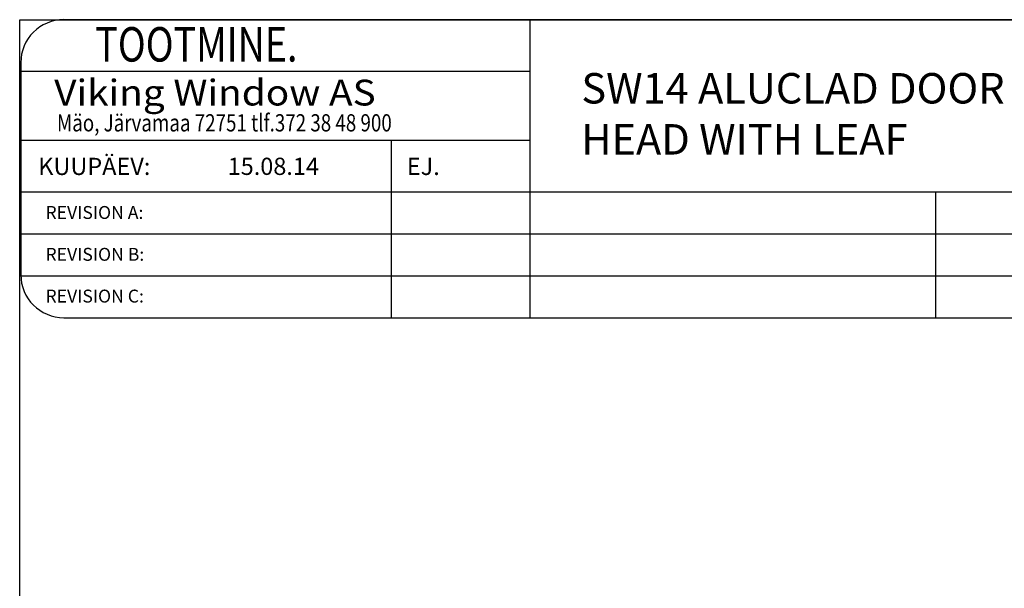
# Model space of a CAD drawing. Units: millimetres. Extents: x 248 to 1086, y 293 to 577.
# Drawn here: x 638 to 751, y 512 to 577 of the extents above; entities that cross this region are included whole.
import ezdxf

# ---------------------------------------------------------------- set-up
doc = ezdxf.new("R2010")
doc.units = ezdxf.units.MM
doc.styles.add('ROMAND', font='romand', dxfattribs={"width": 0.8, "height": 4})
doc.styles.add('ROMANS', font='romans', dxfattribs={"height": 2})

msp = doc.modelspace()

# ---------------------------------------------------------------- linework, layer by layer
for p, q in [((637.85, 293.11), (637.85, 577.31)), ((637.85, 577.31), (836.06, 577.31)), ((801.35, 577.31), (642.92, 577.31)), ((696.46, 577.31), (696.46, 543.06)), ((637.97, 572.37), (637.97, 548.01)), ((637.97, 571.38), (696.46, 571.38)), ((637.97, 563.46), (696.46, 563.46)), ((680.55, 563.46), (680.55, 543.06)), ((637.97, 557.52), (835.99, 557.52)), ((743.09, 557.52), (743.09, 543.06)), ((637.97, 552.7), (835.99, 552.7)), ((637.97, 547.88), (835.99, 547.88)), ((642.92, 543.06), (801.35, 543.06))]:
    msp.add_line(p, q)
for centre, start, end in [((642.92, 572.37), 90, 180), ((642.92, 548.01), 180, 270)]:
    msp.add_arc(centre, 4.95, start, end)

# ---------------------------------------------------------------- texts
for s, height, style, width, p in [('     TOOTMINE.', 3.9584, 'ROMAND', 0.8, (641.7, 572.5)), ('Viking Window AS', 2.9688, 'ROMANS', 1.1, (641.81, 567.45)), ('Mäo, Järvamaa 72751 tlf.372 38 48 900', 1.9792, 'ROMANS', 0.8, (642.13, 564.47))]:
    msp.add_text(s, height=height, dxfattribs=dict(style=style, width=width)).set_placement(p)
at = {"color": 7}
for s, p in [('SW14 ALUCLAD DOOR', (702.4, 567.68)), ('HEAD WITH LEAF', (702.39, 561.81))]:
    msp.add_text(s, height=3.5, dxfattribs=at).set_placement(p)
at = {"style": 'ROMANS'}
for s, height, p in [('KUUPÄEV:', 1.979, (639.98, 559.46)), ('15.08.14', 1.979, (661.75, 559.47)), ('EJ.', 1.979, (682.34, 559.46)), ('REVISION A:', 1.4844, (640.81, 554.41)), ('REVISION B:', 1.4844, (640.81, 549.6)), ('REVISION C:', 1.4844, (640.81, 544.8))]:
    msp.add_text(s, height=height, dxfattribs=at).set_placement(p)

doc.saveas('drawing.dxf')
